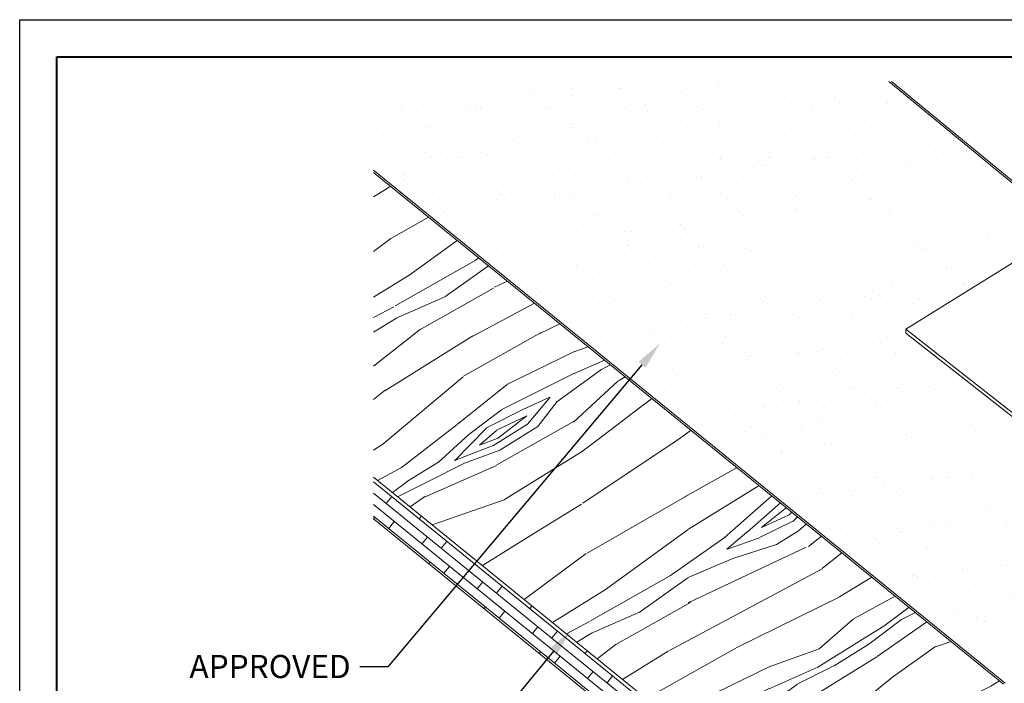
# Model space of a CAD drawing. Units: inches. Extents: x 1008 to 1252, y 844 to 1105.
# Drawn here: x 1102 to 1115, y 1036 to 1045 of the extents above; entities that cross this region are included whole.
import ezdxf
from ezdxf import colors
from ezdxf.entities.mleader import LeaderData, LeaderLine
from ezdxf.math import Vec2, Vec3

# ---------------------------------------------------------------- set-up
doc = ezdxf.new("R2010")
doc.units = ezdxf.units.IN
doc.header["$LTSCALE"] = 48
doc.header["$MEASUREMENT"] = 0
doc.layers.get('0').update_dxf_attribs({"lineweight": 13})
doc.layers.get('Defpoints').update_dxf_attribs({"color": 2, "lineweight": 30})
for name, color, linetype, lineweight in [('DimLeaders', 5, 'Continuous', 13), ('Flashings', 4, 'Continuous', 9), ('Panel', 70, 'Continuous', 13), ('Substrate', 41, 'Continuous', 13), ('TitleBlock', 7, 'Continuous', 13), ('Underlayment', 223, 'Continuous', 13)]:
    doc.layers.add(name, color=color, linetype=linetype, lineweight=lineweight)
doc.styles.add('Handy', font='arial.ttf', dxfattribs={"width": 0.8})
pattern_1 = [(21.5052, (-84.07103, 105.38666), (28.12953245, 11.56414441), [0.559015, -55.34268]), (31.81, (-83.551, 105.5916), (1.613483, 6.884524), [0.55, -4.45]), (50.2449, (-83.0835, 105.8815), (5.8624925, 9.5200391), [0.47434, -15.337045]), (204.685, (-82.7802, 106.24616), (32.3785425, 14.19964902), [0.403115, -39.908175]), (206.6156, (-83.14647, 106.0778), (45.12554632, 22.1062246), [0.55227, -54.674535]), (225.8462, (-83.6402, 105.8304), (-10.1114975, -12.1555586), [0.618465, -19.99706]), (41.2723, (-83.7311, 105.5975), (18.6095053, 17.4266007), [0.30414, -30.109675]), (25.4698, (-83.5025, 105.7981), (-36.62755059, -16.83515304), [0.45277, -44.824155]), (217.5206, (-83.09376, 105.99283), (-35.60550538, -27.96869309), [0.502495, -49.746885]), (200.5001, (-83.4923, 105.6868), (19.63153174, 6.29309093), [0.25495, -25.240145]), (26.6156, (-84.4271, 105.10697), (-45.12554632, -22.1062246), [0.55227, -54.674535]), (20.5001, (-83.9333, 105.3544), (-19.63153174, -6.29309093), [0.5099, -24.985195]), (31.81, (-83.4557, 105.533), (1.613483, 6.884524), [0.6, -4.4]), (52.366, (-82.94585, 105.8492), (15.9739949, 21.67559798), [0.4272, -42.29282]), (35.6241, (-82.685, 106.18754), (56.85051008, 41.14631635), [0.751665, -74.414815]), (26.6156, (-82.074, 106.62536), (-45.12554632, -22.1062246), [0.55227, -54.674535]), (31.81, (-81.5803, 106.873), (1.613483, 6.884524), [0.55, -4.45]), (37.0044, (-85.36187, 104.52716), (39.85453027, 30.6041911), [0.55227, -54.674535]), (26.6156, (-84.92083, 104.85956), (-45.12554632, -22.1062246), [0.55227, -54.674535]), (31.81, (-85.4146, 104.612), (1.613483, 6.884524), [0.3, -4.7]), (37.0044, (-85.15964, 104.77027), (39.85453027, 30.6041911), [0.55227, -54.674535]), (31.81, (-84.7186, 105.1027), (1.613483, 6.884524), [0.5, -4.5]), (42.1148, (-84.2937, 105.3662), (-22.85851825, -20.06210795), [0.559015, -55.34268]), (37.0044, (-83.879, 105.7411), (39.85453027, 30.6041911), [0.55227, -54.674535]), (26.6156, (-83.438, 106.0735), (-45.12554632, -22.1062246), [0.55227, -54.674535]), (26.6156, (-82.94424, 106.3209), (-45.12554632, -22.1062246), [0.55227, -54.674535]), (23.6799, (-82.4505, 106.56834), (-28.12953923, -11.56412226), [0.707105, -34.64823]), (31.81, (-81.803, 106.8523), (1.613483, 6.884524), [0.75, -4.25]), (19.2812, (-80.39157, 104.1975), (23.88053865, 8.92860203), [0.460975, -45.636745]), (26.0994, (-79.95645, 104.34973), (-40.87655352, -19.47067483), [0.502495, -49.746885]), (39.9401, (-80.3916, 104.1975), (22.8585014, 20.06212387), [0.353555, -35.001785]), (41.2723, (-80.1205, 104.4245), (18.6095053, 17.4266007), [0.608275, -29.805535]), (31.81, (-83.9123, 102.19), (1.613483, 6.884524), [0.6, -4.4]), (22.3477, (-83.40245, 102.5065), (-23.8805367, -8.92860944), [0.30414, -30.109675]), (233.6114, (-83.12115, 102.6221), (10.1114914, 12.1555657), [0.26926, -26.656565]), (224.8046, (-83.2809, 102.40535), (32.97000033, 32.2176843), [0.667085, -66.041235]), (24.685, (-79.9242, 104.4874), (-32.3785425, -14.19964902), [0.403115, -39.908175]), (38.935, (-79.9242, 104.4874), (27.10751035, 22.6976415), [0.403115, -39.908175]), (31.81, (-83.8596, 102.105), (1.613483, 6.884524), [0.4, -4.6]), (225.8462, (-83.5197, 102.3161), (-10.1114975, -12.1555586), [0.41231, -20.20322]), (28.4435, (-83.0039, 102.8125), (-70.619603334, -37.919277823), [0.85147, -84.295465]), (29.5194, (-82.25522, 103.21806), (-104.611595034, -59.003509448), [1.251, -123.84896]), (34.9898, (-81.1666, 103.83445), (69.59756539, 49.052817155), [0.90139, -89.237395]), (41.2723, (-80.42815, 104.3513), (18.6095053, 17.4266007), [0.912415, -29.5014]), (42.1148, (-83.67513, 101.8078), (-22.85851825, -20.06210795), [0.559015, -55.34268]), (47.7554, (-83.26045, 102.1827), (-14.3604944, -14.79108584), [0.72801, -35.67254]), (31.81, (-82.771, 102.7216), (1.613483, 6.884524), [0.65, -4.35]), (23.6799, (-82.21864, 103.0642), (-28.12953923, -11.56412226), [0.707105, -34.64823]), (35.3863, (-81.57107, 103.34823), (61.099559804, 43.781774957), [0.80156, -79.354535]), (23.0638, (-80.9176, 103.8124), (32.37855366, 14.19962113), [0.657645, -65.107085]), (17.7738, (-80.3125, 104.07), (-15.3825284, -3.657568), [0.618465, -19.99706]), (31.81, (-79.7236, 104.259), (1.613483, 6.884524), [0.35, -4.65]), (206.6156, (-83.0039, 102.8125), (45.12554632, 22.1062246), [1.104535, -54.12227]), (27.0464, (-84.0968, 102.48764), (-49.3745413, -24.74176162), [1.20416, -59.003815]), (31.81, (-83.0243, 103.035), (1.613483, 6.884524), [1.15, -3.85]), (35.8956, (-82.04707, 103.64135), (52.6015363, 38.51075542), [1.403565, -68.774775]), (31.81, (-80.91, 104.4643), (1.613483, 6.884524), [1.25, -3.75]), (38.935, (-83.54336, 101.59535), (27.10751035, 22.6976415), [1.20934, -39.10195]), (38.1502, (-82.60266, 102.35534), (31.35650105, 25.33317355), [0.90554, -44.371385]), (29.3204, (-81.89055, 102.91472), (-96.113643462, -53.732372565), [1.151085, -113.95756]), (25.2902, (-80.88693, 103.4784), (-118.380651844, -55.776526657), [1.76139, -174.37776]), (34.8228, (-85.25644, 104.3572), (73.846532424, 51.688391973), [0.951315, -94.180175]), (23.6799, (-84.4755, 104.90044), (-28.12953923, -11.56412226), [1.06066, -34.29468]), (29.4241, (-83.50413, 105.32643), (-100.36255895, -56.368045043), [1.20104, -118.90308]), (42.4297, (-82.45802, 105.91646), (-41.46796969, -37.488763925), [0.81394, -80.58016]), (31.81, (-81.857, 106.4656), (1.613483, 6.884524), [1, -4]), (28.6302, (-85.5727, 104.86708), (-74.868559394, -40.55488619), [0.90139, -89.237395]), (37.819, (-84.78153, 105.29898), (-39.854515577, -30.604206074), [0.95525, -94.569615]), (38.5198, (-84.02693, 105.8847), (-35.60553166, -27.968665653), [0.85586, -84.73035]), (26.0994, (-83.3573, 106.41773), (-40.87655352, -19.47067483), [1.00499, -49.24439]), (19.7152, (-82.4548, 106.85985), (-43.51208492, -15.22164609), [0.71589, -70.873215]), (41.2723, (-81.7809, 107.10136), (18.6095053, 17.4266007), [0.608275, -29.805535]), (35.6241, (-85.07196, 104.05977), (56.85051008, 41.14631635), [0.751665, -74.414815]), (19.0057, (-84.46096, 104.49759), (-63.143618227, -21.514720214), [1.12805, -111.67709]), (31.81, (-83.3944, 104.865), (1.613483, 6.884524), [1.25, -3.75]), (37.2503, (-82.33216, 105.52383), (-44.103537178, -33.239702897), [1.05475, -104.420365]), (38.5198, (-81.49258, 106.16227), (-35.60553166, -27.968665653), [0.85586, -84.73035]), (31.81, (-85.757, 105.1645), (1.613483, 6.884524), [0.85, -4.15]), (39.9401, (-85.03486, 105.61255), (22.8585014, 20.06212387), [1.414215, -33.941125]), (29.4241, (-83.95056, 106.52045), (-100.36255895, -56.368045043), [1.20104, -118.90308]), (26.2825, (-82.90445, 107.11049), (94.500084426, 46.847992346), [1.55724, -154.166875]), (38.6528, (-83.35887, 101.29792), (-66.961995265, -53.301889747), [1.25897, -124.637815]), (31.81, (-82.3757, 102.0843), (1.613483, 6.884524), [1.4, -3.6]), (28.1578, (-81.18596, 102.82221), (-136.990121626, -73.2031882306), [2.35478, -233.123455]), (31.81, (-84.2813, 102.785), (1.613483, 6.884524), [1.2, -3.8]), (36.5736, (-83.26154, 103.4176), (44.10354472, 33.23969676), [1.20416, -59.003815]), (29.9624, (-82.29449, 104.1351), (-130.105614, -74.816639989), [1.550805, -153.52982]), (29.0837, (-80.95094, 104.90962), (-87.615582257, -48.461426326), [1.05119, -104.06779]), (26.6156, (-84.703, 103.4649), (-45.12554632, -22.1062246), [1.104535, -54.12227]), (31.81, (-83.7155, 103.9597), (1.613483, 6.884524), [1.6, -3.4]), (33.7192, (-82.35581, 104.80311), (120.58551418, 80.679201643), [1.500835, -148.582475]), (35.3863, (-81.10747, 105.63626), (61.099559804, 43.781774957), [0.80156, -79.354535])]
pattern_2 = [(320.94, (-83.34375, 101.31655), (0.075616065, 0.0931783815), []), (50.94, (-83.34375, 101.31655), (-0.035124634, 0.337588892), [0.12, -0.84]), (50.94, (-82.89542, 101.10727), (-0.035124634, 0.337588892), [0.12, -0.84])]

# ---------------------------------------------------------------- blocks, each defined once
blk = doc.blocks.new('ML100_Title Block')
at = {"layer": 'TitleBlock', "lineweight": 40}
blk.add_lwpolyline([(0, 22.402), (30.259, 22.402), (30.259, 0), (0, 0)], close=True, dxfattribs=at)

msp = doc.modelspace()

# ---------------------------------------------------------------- hatches: boundary and pattern name
at = {"layer": 'Substrate'}
h = msp.add_hatch(dxfattribs=at)
h.set_pattern_fill('WOOD_5', color=256, scale=5, angle=31.81, style=0)
h.set_pattern_definition(pattern_1)
h.paths.add_polyline_path([(1110.357, 1039.965), (1106.845, 1042.816), (1106.845, 1038.705), (1108.61, 1037.273)])
h = msp.add_hatch(dxfattribs=at)
h.set_pattern_fill('WOOD_5', color=256, scale=5, angle=31.81, style=0)
h.set_pattern_definition(pattern_1)
h.paths.add_polyline_path([(1115.338, 1035.923), (1110.357, 1039.965), (1108.61, 1037.273), (1112.467, 1034.143)])
h = msp.add_hatch(dxfattribs=at)
h.set_pattern_fill('WOODS_BOARD_WIDE', color=256, scale=0.06, angle=320.94, style=0)
h.set_pattern_definition(pattern_2)
h.paths.add_polyline_path([(1108.371, 1036.905), (1108.61, 1037.273), (1106.845, 1038.705), (1106.845, 1038.144)])
h.paths.add_polyline_path([(1109.236, 1036.203), (1109.469, 1036.576), (1108.61, 1037.273), (1108.371, 1036.905)])
h = msp.add_hatch(dxfattribs=at)
h.set_pattern_fill('WOODS_BOARD_WIDE', color=256, scale=0.06, angle=320.94, style=0)
h.set_pattern_definition(pattern_2)
h.paths.add_polyline_path([(1109.469, 1036.576), (1109.236, 1036.203), (1111.989, 1033.969), (1111.989, 1033.969), (1111.989, 1033.969), (1112.316, 1033.704), (1112.467, 1034.143)])
at = {"layer": 'Underlayment'}
h = msp.add_hatch(dxfattribs=at)
h.set_pattern_fill('SAND', color=256, scale=0.25, style=0)
h.set_pattern_definition([(37.5, (0, 0), (-0.01574834, 0.48170594), [0, -0.38, 0, -0.425, 0, -0.40625]), (7.5, (0, 0), (0.44244418, 0.70553652), [0, -0.205, 0, -0.3425, 0, -0.13125]), (327.5, (-0.3075, 0), (0.77853547, 0.00141476), [0, -0.125, 0, -0.45, 0, -0.5875]), (317.5, (-0.3075, 0), (0.75153165, 0.2194189), [0, -0.0625, 0, -0.295, 0, -0.3375])])
h.paths.add_polyline_path([(1114.029, 1040.646), (1114.029, 1040.702), (1116.215, 1042.057), (1113.799, 1044.04), (1106.845, 1044.04), (1106.845, 1042.844), (1115.368, 1035.927), (1116.81, 1036.822), (1116.81, 1036.847), (1117.964, 1037.563)])

# ---------------------------------------------------------------- linework, layer by layer
at = {"layer": 'Defpoints', "color": 2}
msp.add_lwpolyline([(1102.07, 1044.875), (1133.329, 1044.875), (1133.329, 1021.473), (1102.07, 1021.473)], close=True, dxfattribs=at)
at = {"layer": 'Flashings'}
for p, q in [((1114.029, 1040.702), (1116.215, 1042.057)), ((1114.029, 1040.702), (1119.018, 1036.793)), ((1114.029, 1040.646), (1114.029, 1040.702)), ((1114.029, 1040.646), (1119.003, 1036.749))]:
    msp.add_line(p, q, dxfattribs=at)
at = {"layer": 'Panel'}
for p, q in [((1113.799, 1044.04), (1120.979, 1038.145)), ((1113.835, 1044.04), (1120.987, 1038.168))]:
    msp.add_line(p, q, dxfattribs=at)
at = {"layer": 'Substrate'}
for p, q in [((1106.845, 1038.705), (1112.467, 1034.143)), ((1106.845, 1038.144), (1112.316, 1033.704))]:
    msp.add_line(p, q, dxfattribs=at)
at = {"layer": 'Underlayment'}
for p, q in [((1106.845, 1042.844), (1115.368, 1035.927)), ((1106.845, 1042.816), (1115.348, 1035.915))]:
    msp.add_line(p, q, dxfattribs=at)

# ---------------------------------------------------------------- block references
msp.add_blockref('ML100_Title Block', (1102.57, 1021.973))

# ---------------------------------------------------------------- leaders
at = {"layer": 'DimLeaders'}
ml = msp.add_multileader_mtext('Standard', dxfattribs=at)
ml.set_content('APPROVED UNDERLAYMENT, TURN DOWN VERTICALLY 3" MIN.', color=256, style='Handy')
ml.set_leader_properties()
ml.build(insert=Vec2(0, 0))
ml.multileader.update_dxf_attribs({"text_top_attachment_type": 10, "dogleg_length": 0.375, "arrow_head_size": 0.375})
ctx = ml.context
ctx.base_point, ctx.char_height, ctx.arrow_head_size, ctx.landing_gap_size, ctx.plane_origin = Vec3(1103.059, 1036.149), 0.3125, 0.375, 0.125, Vec3(1110.71, 1040.508)
ctx.text_align_type = 2
notes = []
notes.append((ctx, [(0, (1, 1, 0), (1107.037, 1036.149), (-1, 0), 0.375, [(0, [(1110.71, 1040.508)], 0, [])])]))
ctx.mtext.insert, ctx.mtext.width, ctx.mtext.alignment, ctx.mtext.flow_direction = Vec3(1106.537, 1036.308), 3.80598, 3, 5
ml = msp.add_multileader_mtext('Standard', dxfattribs=at)
ml.set_content('WOOD DECK, BY OTHERS', color=256, style='Handy')
ml.set_leader_properties()
ml.build(insert=Vec2(0, 0))
ml.multileader.update_dxf_attribs({"text_top_attachment_type": 10, "dogleg_length": 0.375, "arrow_head_size": 0.375})
ctx = ml.context
ctx.base_point, ctx.char_height, ctx.arrow_head_size, ctx.landing_gap_size, ctx.plane_origin = Vec3(1103.102, 1033.082), 0.3125, 0.375, 0.125, Vec3(1109.516, 1036.651)
ctx.text_align_type = 2
notes.append((ctx, [(0, (1, 1, 0), (1106.572, 1033.082), (-1, 0), 0.375, [(0, [(1109.516, 1036.651)], 0, [])])]))
ctx.mtext.insert, ctx.mtext.width, ctx.mtext.alignment, ctx.mtext.flow_direction = Vec3(1106.072, 1033.241), 3.02846, 3, 5
for ctx, leaders in notes:
    for number, flags, end, landing, length, lines in leaders:
        leader = LeaderData()
        leader.index, (leader.has_last_leader_line, leader.has_dogleg_vector, leader.attachment_direction) = number, flags
        leader.last_leader_point, leader.dogleg_vector, leader.dogleg_length = Vec3(end), Vec3(landing), length
        for number, points, colour, breaks in lines:
            line = LeaderLine()
            line.index, line.vertices, line.color, line.breaks = number, Vec3.list(points), colors.encode_raw_color(colour), breaks
            leader.lines.append(line)
        ctx.leaders.append(leader)

doc.saveas('drawing.dxf')
